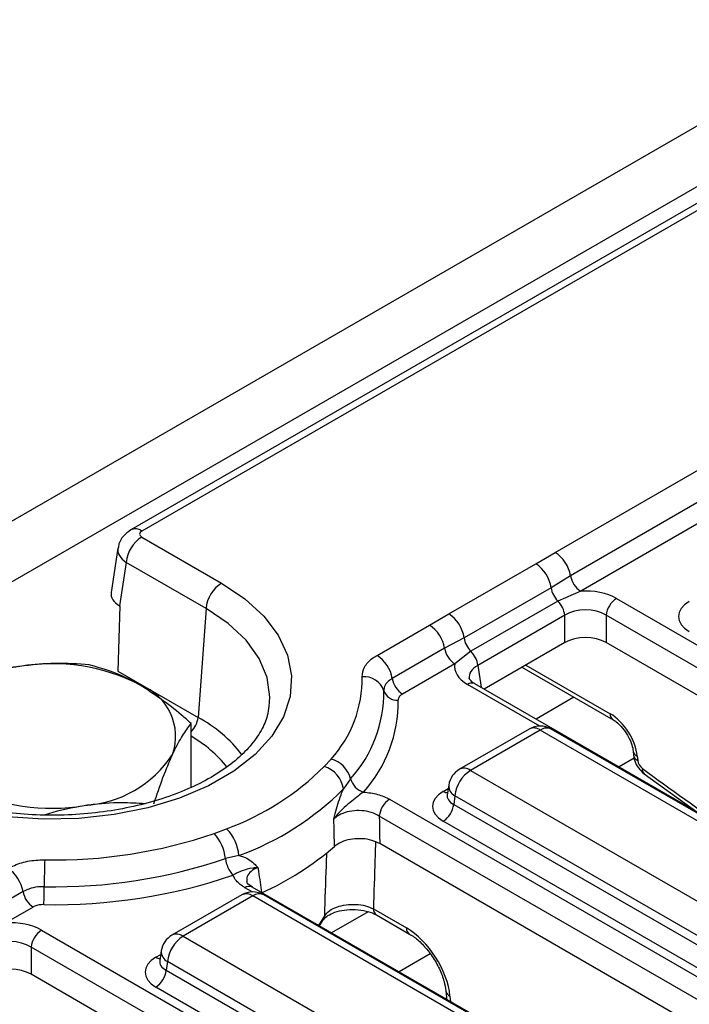
# Model space of a CAD drawing. Units: millimetres. Extents: x -117 to 664, y -32 to 370.
# Drawn here: x 303 to 312, y 137 to 151 of the extents above; entities that cross this region are included whole.
import ezdxf

# ---------------------------------------------------------------- set-up
doc = ezdxf.new("R2010")
doc.units = ezdxf.units.MM

msp = doc.modelspace()

# ---------------------------------------------------------------- linework, layer by layer
at = {"color": 7, "linetype": 'Continuous', "lineweight": 25}
for p, q in [((383.881082, 190.494917), (242.601147, 108.935746)), ((384.38805, 189.95973), (243.108115, 108.40056)), ((313.64079, 148.891175), (304.468909, 143.596361)), ((313.790778, 148.876322), (304.618897, 143.581508)), ((310.253989, 143.288516), (312.456307, 144.559887)), ((312.664154, 144.24393), (310.461835, 142.972559)), ((312.802718, 144.033292), (310.600399, 142.761921)), ((304.618897, 143.500178), (305.706422, 142.872363)), ((304.293418, 143.345819), (304.202268, 142.744273)), ((309.987548, 143.136435), (310.253989, 143.288516)), ((304.407572, 143.15457), (304.317728, 142.561642)), ((305.495097, 142.526756), (304.407572, 143.15457)), ((308.802376, 142.45225), (309.987548, 143.136435)), ((310.461835, 142.972559), (310.197146, 142.808222)), ((310.197146, 142.808222), (309.011975, 142.124037)), ((310.600399, 142.761921), (310.289663, 142.626041)), ((310.289663, 142.626041), (309.104492, 141.941856)), ((311.087747, 142.662668), (324.010891, 135.202296)), ((304.318804, 142.561021), (304.293566, 141.672145)), ((304.317728, 142.561642), (304.318804, 142.561021)), ((305.495097, 142.526756), (305.387233, 141.040784)), ((308.538936, 142.298437), (308.802376, 142.45225)), ((310.383331, 142.432263), (309.19816, 141.748078)), ((310.383331, 142.061598), (310.383331, 142.432263)), ((323.870007, 134.971891), (310.946864, 142.432263)), ((310.946864, 142.432263), (310.946864, 142.061598)), ((307.824905, 141.886235), (308.538936, 142.298437)), ((309.011975, 142.124037), (308.746782, 141.98248)), ((310.383331, 142.061598), (309.284239, 141.427105)), ((323.726653, 134.683982), (310.946864, 142.061598)), ((308.746782, 141.98248), (308.032751, 141.570278)), ((309.104492, 141.941856), (308.885346, 141.771842)), ((308.885346, 141.771842), (308.171315, 141.35964)), ((304.293566, 141.672145), (305.387233, 141.040784)), ((309.800393, 141.725075), (311.042856, 141.007816)), ((309.157268, 141.500404), (309.155162, 141.501569)), ((322.080412, 134.040032), (309.157268, 141.500404)), ((305.292143, 140.086494), (305.292143, 140.956705)), ((309.899926, 140.882079), (308.948716, 140.332957)), ((310.049914, 140.867226), (309.098704, 140.318104)), ((313.970973, 138.603647), (310.049914, 140.867226)), ((314.120961, 138.6185), (310.199902, 140.882079)), ((311.314295, 140.582358), (311.319447, 140.525598)), ((307.105581, 140.371004), (307.200611, 140.47347)), ((311.372248, 140.510361), (311.3774, 140.453601)), ((309.098704, 140.318104), (313.019763, 138.054525)), ((307.465089, 140.203456), (307.367971, 140.064803)), ((311.464728, 140.272642), (312.183354, 139.753482)), ((308.80209, 140.118087), (308.782149, 139.986489)), ((307.996741, 139.924167), (320.093519, 132.940845)), ((308.782053, 139.990243), (308.781766, 139.985358)), ((308.887379, 139.972497), (308.869614, 139.855259)), ((312.808438, 137.708917), (308.887379, 139.972497)), ((308.869614, 139.855259), (312.808438, 137.581425)), ((312.058195, 139.843901), (312.042461, 139.834817)), ((319.952636, 132.71044), (307.855858, 139.693762)), ((312.667555, 137.35102), (308.728731, 139.624854)), ((305.606312, 139.457667), (305.773617, 139.522344)), ((319.809282, 132.422531), (307.862105, 139.31949)), ((305.941793, 139.156113), (305.759961, 139.117039)), ((318.16304, 131.778581), (306.124646, 138.728198)), ((303.001712, 138.665921), (302.627092, 138.449658)), ((305.982555, 138.620628), (305.031344, 138.071506)), ((306.132543, 138.605776), (305.181332, 138.056654)), ((310.053602, 136.342197), (306.132543, 138.605776)), ((310.20359, 136.357049), (306.28253, 138.620628)), ((303.140276, 138.455284), (302.765656, 138.23902)), ((307.775835, 138.430255), (308.226446, 138.170123)), ((307.041431, 138.19895), (307.097249, 138.283499)), ((307.099424, 138.287758), (307.097211, 138.283428)), ((307.815029, 138.348349), (307.817071, 138.347121)), ((307.817071, 138.347121), (308.267681, 138.086989)), ((303.253004, 138.139767), (316.176147, 130.679395)), ((305.181332, 138.056654), (309.102391, 135.793074)), ((316.035264, 130.44899), (303.11212, 137.909362)), ((303.11212, 137.909362), (303.11212, 137.538697)), ((304.884718, 137.856636), (304.864777, 137.725038)), ((308.548881, 137.818017), (308.125089, 137.573367)), ((304.864681, 137.728793), (304.864395, 137.723907)), ((304.970007, 137.711046), (304.952243, 137.593809)), ((308.891066, 135.447467), (304.970007, 137.711046)), ((315.89191, 130.161081), (303.11212, 137.538697)), ((304.952243, 137.593809), (308.891066, 135.319974)), ((308.750183, 135.089569), (304.81136, 137.363404)), ((308.761497, 137.313178), (308.769869, 137.220938))]:
    msp.add_line(p, q, dxfattribs=at)
at = {"color": 8, "linetype": 'Continuous', "lineweight": 25}
for p, q in [((309.19816, 141.748078), (309.243206, 141.450793)), ((309.851779, 141.754739), (311.00162, 141.09095)), ((310.041791, 140.922154), (309.057276, 141.490502)), ((310.507764, 141.316718), (309.99161, 141.018749)), ((311.328483, 140.48415), (311.123073, 140.365569)), ((308.728731, 140.031505), (308.794745, 140.069614)), ((306.124419, 138.660704), (306.024654, 138.718297)), ((307.033357, 138.203611), (307.111765, 138.335335)), ((307.70331, 138.391382), (307.205701, 138.104119)), ((304.81136, 137.770055), (304.877373, 137.808163)), ((308.819451, 137.241181), (308.826028, 137.168724))]:
    msp.add_line(p, q, dxfattribs=at)
at = {"color": 7, "linetype": 'Continuous', "lineweight": 25, "flags": 128}
for points in [[(305.706422, 142.872363), (306.024962, 142.65868), (306.284775, 142.419977), (306.48006, 142.161585), (306.606452, 141.889277), (306.661129, 141.609136), (306.642869, 141.327419), (306.552081, 141.050419), (306.390791, 140.784325), (306.162604, 140.535081), (305.872617, 140.308253), (305.527307, 140.10891), (305.134387, 139.941504), (304.702636, 139.809774), (304.241698, 139.716664), (303.761869, 139.664253), (303.273868, 139.653712), (302.788597, 139.685276), (302.316894, 139.758241), (301.869298, 139.870976), (301.455807, 140.020963), (301.085657, 140.204852)], [(308.769869, 137.220938), (308.773003, 137.199455), (308.77303, 137.199319)]]:
    msp.add_lwpolyline(points, dxfattribs=at)
at = {"color": 8, "linetype": 'Continuous', "lineweight": 25, "flags": 128}
for points in [[(306.356585, 141.189503), (306.364555, 141.314995), (306.328008, 141.583075), (306.219266, 141.844554), (306.041007, 142.092993), (305.797619, 142.322276), (305.495097, 142.526756)], [(307.111765, 138.335335), (307.106451, 138.305669), (307.099424, 138.287758)], [(308.776459, 137.197339), (308.773417, 137.204692), (308.769869, 137.220938)]]:
    msp.add_lwpolyline(points, dxfattribs=at)
at = {"color": 8, "linetype": 'Continuous', "lineweight": 25}
for centre, radius, start, end in [((304.531671, 143.465342), 0.145269, 53.0982927, 115.6320247), ((309.11605, 141.409084), 0.100416, 67.076778, 125.8245712), ((311.098044, 141.086848), 0.096511, 177.5638569, 234.2327635), ((305.068221, 141.075462), 0.320891, 314.2518241, 353.7961965), ((304.489766, 139.383847), 1.88438, 37.3812972, 61.5581477), ((309.962679, 140.751028), 0.1453, 53.1027165, 115.5868251), ((310.137603, 140.746452), 0.14925, 65.328643, 125.9818154), ((304.419511, 139.272041), 1.74508, 38.5512043, 59.9965204), ((311.408409, 140.598976), 0.095708, 191.0445899, 247.8012785), ((311.413162, 140.541709), 0.095089, 189.7469785, 247.908644), ((309.011468, 140.201906), 0.1453, 53.1027165, 115.5868251), ((311.514974, 140.328399), 0.075053, 168.0009774, 228.0081367), ((308.797009, 140.141025), 0.12906, 238.0593296, 265.1420467), ((308.956765, 140.110921), 0.154841, 177.3475595, 243.3774803), ((306.082812, 138.640831), 0.096867, 64.4131749, 126.8972835), ((306.045307, 138.489577), 0.1453, 53.1027165, 115.5868251), ((306.220231, 138.485002), 0.14925, 65.328643, 125.9818154), ((307.872615, 138.426236), 0.096863, 177.6217536, 233.5222256), ((308.322576, 138.165953), 0.09622, 177.515782, 234.8283894), ((305.094096, 137.940455), 0.1453, 53.1027165, 115.5868251), ((304.879637, 137.879574), 0.12906, 238.0593296, 265.1420467), ((305.039393, 137.849471), 0.154841, 177.3475595, 243.3774803), ((308.85523, 137.329312), 0.095116, 189.8046398, 247.9039179)]:
    msp.add_arc(centre, radius, start, end, dxfattribs=at)
at = {"color": 7, "linetype": 'Continuous', "lineweight": 25}
for centre, radius, start, end in [((304.871413, 143.108363), 0.466137, 122.8008629, 174.3110006), ((309.998689, 142.894229), 0.469723, 9.5993204, 57.0769775), ((309.733038, 142.742872), 0.468686, 8.015005, 57.110003), ((310.770599, 143.024779), 0.313149, 189.5993204, 237.0769775), ((305.958938, 142.480548), 0.466137, 122.8008629, 174.3110006), ((310.518203, 142.856682), 0.324693, 188.5833308, 225.2621957), ((310.065157, 142.397992), 0.320014, 6.1476559, 45.4485151), ((311.256091, 142.401458), 0.310758, 122.8008629, 174.3110006), ((308.547867, 142.058687), 0.468686, 8.015005, 57.110003), ((308.283636, 141.90415), 0.469723, 9.5993204, 57.0769775), ((309.333031, 142.172497), 0.324693, 188.5833308, 225.2621957), ((309.055546, 142.0347), 0.313149, 189.5993204, 237.0769775), ((308.879986, 141.713807), 0.320014, 6.1476559, 45.4485151), ((303.398925, 139.163615), 2.60958, 62.6428252, 99.771097), ((307.569604, 141.491949), 0.469723, 9.5993204, 57.0769775), ((303.048991, 140.186219), 1.551906, 93.4335023, 146.5611211), ((305.982009, 141.5731), 1.641395, 317.9378496, 0.7865785), ((307.646148, 141.309805), 0.286744, 19.0988719, 94.5803441), ((308.341515, 141.622498), 0.313149, 189.5993204, 237.0769775), ((304.333425, 140.782392), 0.747388, 340.5389981, 69.2579248), ((306.161775, 141.379528), 1.755498, 317.9378496, 0.7865785), ((308.097748, 141.466175), 0.191163, 199.0988719, 274.5803441), ((306.281619, 141.25048), 1.831567, 317.9378496, 0.7865785), ((310.049914, 140.622264), 0.3, 60.0026883, 119.9973117), ((303.743088, 141.388561), 1.551906, 273.4335023, 326.5611211), ((307.09753, 140.107966), 0.379761, 14.5631104, 74.2501693), ((304.512842, 142.9707), 3.671609, 290.0832431, 314.9232367), ((306.990146, 140.006561), 0.382288, 8.7631396, 72.4248276), ((309.098704, 140.073142), 0.3, 119.9973117, 171.3837105), ((309.35122, 139.926289), 0.466137, 122.8008629, 174.3110006), ((307.710129, 140.267115), 0.253174, 194.5631104, 254.2501693), ((303.393154, 142.411165), 2.60958, 242.6428252, 279.771097), ((304.591838, 142.848385), 3.931316, 290.0832431, 314.9232367), ((308.165085, 139.662957), 0.310758, 122.8008629, 174.3110006), ((308.560387, 139.886064), 0.310758, 302.8008629, 354.3110006), ((305.378742, 139.119286), 0.564254, 3.7422537, 45.5875624), ((303.432957, 145.824131), 6.727208, 268.8441725, 288.8486455), ((305.164645, 139.053474), 0.5987, 6.0946462, 42.4633163), ((304.624252, 142.305511), 4.00191, 294.0305354, 310.927754), ((303.435524, 145.926073), 7.194856, 268.8441725, 288.8486455), ((315.40483, 138.688019), 12.11452, 178.0592396, 179.7887708), ((306.156838, 139.159415), 0.399133, 186.0946462, 222.4633163), ((302.538566, 138.587592), 0.469723, 9.5993204, 57.0769775), ((303.437235, 145.994035), 7.506622, 268.8441725, 288.8486455), ((295.2141, 138.762455), 8.076347, 358.0592396, 359.7887708), ((303.310476, 138.718141), 0.313149, 189.5993204, 237.0769775), ((306.132543, 138.360814), 0.3, 60.0026883, 119.9973117), ((303.421348, 137.878557), 0.310758, 122.8008629, 174.3110006), ((305.181332, 137.811691), 0.3, 119.9973117, 171.3837105), ((305.433848, 137.664839), 0.466137, 122.8008629, 174.3110006), ((304.643016, 137.624614), 0.310758, 302.8008629, 354.3110006)]:
    msp.add_arc(centre, radius, start, end, dxfattribs=at)
for centre, major_axis, ratio, start_param, end_param in [((304.690417, 143.540843), (0.100763, 0), 0.572919093, 2.359992588, 3.923192719), ((304.603808, 142.724302), (0.40305, 0), 0.572919093, 3.054997274, 3.923192719), ((310.665097, 142.414942), (0.6, 0), 0.581689643, 0.789196262, 1.678836225), ((312.438017, 142.416193), (0.503813, 0), 0.572919093, 2.359992588, 3.923192719), ((310.665097, 142.251634), (0.4, 0), 0.636206991, 0.789196262, 2.352396392), ((310.665097, 141.896447), (0.4, 0), 0.581689643, 0.789196262, 2.352396392), ((309.486396, 141.734493), (0.604575, 0), 0.572919093, 3.033552755, 3.923192719), ((311.020149, 140.693376), (-0.268596, 0.422117), 0.546413513, 3.955851332, 5.474287781), ((311.44782, 140.416998), (-0.053719, 0.084423), 0.546413513, 0.814258678, 2.191829064), ((309.086331, 139.82818), (0.503813, 0), 0.572919093, 2.359992588, 3.923192719), ((302.830354, 137.892041), (0.6, 0), 0.581689643, 0.789196262, 1.678836225), ((308.256092, 137.534005), (-0.429753, 0.675387), 0.546413513, 3.955851332, 5.474287781), ((302.830354, 137.728733), (0.4, 0), 0.636206991, 0.789196262, 2.352396392), ((305.168959, 137.566729), (0.503813, 0), 0.572919093, 2.359992588, 3.923192719), ((302.830354, 137.373546), (0.4, 0), 0.581689643, 0.789196262, 2.352396392)]:
    msp.add_ellipse(centre, major_axis=major_axis, ratio=ratio, start_param=start_param, end_param=end_param, dxfattribs=at)
at = {"color": 8, "linetype": 'Continuous', "lineweight": 25}
for centre, major_axis, ratio, start_param, end_param in [((304.690417, 143.295881), (0.397653, -0.044998), 0.574564314, 3.117690566, 3.988117795), ((309.486396, 141.571184), (0.405743, -0.029559), 0.566593948, 2.401246793, 3.278701678), ((315.630044, 189.194437), (-35.949991, 56.497939), 0.546413513, 2.191829064, 2.216258991), ((309.086331, 139.991488), (0.304875, 0.029433), 0.563643706, 2.982048719, 3.868830985), ((305.168959, 137.730037), (0.304875, 0.029433), 0.563643706, 2.982048719, 3.868830985)]:
    msp.add_ellipse(centre, major_axis=major_axis, ratio=ratio, start_param=start_param, end_param=end_param, dxfattribs=at)
at = {"color": 7, "linetype": 'Continuous', "lineweight": 25}
for points, knots in [([(304.468909, 143.596361), (304.433374, 143.570534), (304.365156, 143.520956), (304.307586, 143.427299), (304.301226, 143.366571), (304.299105, 143.346313)], [0, 0, 0, 0, 0.420163389, 0.806577478, 1, 1, 1, 1]), ([(303.904099, 141.758006), (303.750131, 141.768842), (303.439373, 141.790713), (303.118128, 141.753909), (302.956047, 141.735339)], [0, 0, 0, 0, 0.495457963, 1, 1, 1, 1]), ([(307.623249, 141.595633), (307.629115, 141.640352), (307.640848, 141.729808), (307.731102, 141.827265), (307.804069, 141.873137), (307.824905, 141.886235)], [0, 0, 0, 0, 0.416632468, 0.833420104, 1, 1, 1, 1]), ([(302.956047, 141.735339), (302.933576, 141.731715), (302.763399, 141.704271), (302.442538, 141.627561), (302.153725, 141.519324), (302.007995, 141.464709)], [0, 0, 0, 0, 0.070088025, 0.530783399, 1, 1, 1, 1]), ([(304.598121, 141.481337), (304.547041, 141.509621), (304.312237, 141.639637), (304.083262, 141.706045), (303.904099, 141.758006)], [0, 0, 0, 0, 0.217545539, 1, 1, 1, 1]), ([(308.032751, 141.570278), (308.0208, 141.562765), (307.978956, 141.53646), (307.927197, 141.480572), (307.920471, 141.429273), (307.917108, 141.403627)], [0, 0, 0, 0, 0.166607836, 0.583355257, 1, 1, 1, 1]), ([(309.157268, 141.500404), (309.143251, 141.509346), (309.105745, 141.533272), (309.082186, 141.566349), (309.082535, 141.56835), (309.082697, 141.56928)], [0, 0, 0, 0, 0.242159804, 0.647951042, 1, 1, 1, 1]), ([(305.292143, 140.956705), (305.248604, 140.99597), (305.022718, 141.199679), (304.787777, 141.355528), (304.598121, 141.481337)], [0, 0, 0, 0, 0.19274999, 1, 1, 1, 1]), ([(308.171315, 141.35964), (308.15707, 141.349606), (308.128581, 141.329536), (308.113778, 141.298749), (308.113183, 141.280754), (308.113013, 141.275623)], [0, 0, 0, 0, 0.4168665429, 0.8337464404, 1, 1, 1, 1]), ([(306.349509, 141.193166), (306.344928, 141.149848), (306.333457, 141.04137), (306.250989, 140.859273), (306.107604, 140.651621), (305.900385, 140.44901), (305.642786, 140.263413), (305.338131, 140.098311), (304.991999, 139.957575), (304.611177, 139.844896), (304.203535, 139.763334), (303.777832, 139.715177), (303.343415, 139.701815), (302.909933, 139.723671), (302.487156, 139.780203), (302.084359, 139.869752), (301.711331, 139.990049), (301.431363, 140.111236), (301.283586, 140.193135), (301.235645, 140.219705)], [0, 0, 0, 0, 0.04066983, 0.101844739, 0.166914507, 0.229573948, 0.291206086, 0.352607773, 0.414036951, 0.475638332, 0.537431795, 0.599380258, 0.661424595, 0.723497984, 0.785516635, 0.847401441, 0.909083823, 0.970505079, 1, 1, 1, 1]), ([(305.038113, 140.533388), (305.044134, 140.546212), (305.089733, 140.643332), (305.175708, 140.801483), (305.253095, 140.904649), (305.292143, 140.956705)], [0, 0, 0, 0, 0.070088025, 0.530783399, 1, 1, 1, 1]), ([(311.042856, 141.007816), (311.056611, 140.999078), (311.091211, 140.977098), (311.156351, 140.916032), (311.225854, 140.825026), (311.281503, 140.71915), (311.307943, 140.633775), (311.312812, 140.594358), (311.314295, 140.582358)], [0, 0, 0, 0, 0.119278748, 0.30004646, 0.49770676, 0.704894949, 0.910158059, 1, 1, 1, 1]), ([(304.784084, 139.862108), (304.825339, 139.985644), (304.908607, 140.234982), (304.994684, 140.433319), (305.038113, 140.533388)], [0, 0, 0, 0, 0.495457963, 1, 1, 1, 1]), ([(311.319447, 140.525598), (311.323843, 140.499816), (311.334205, 140.439053), (311.382331, 140.346626), (311.436935, 140.297598), (311.464728, 140.272642)], [0, 0, 0, 0, 0.2657070005, 0.626236518, 1, 1, 1, 1]), ([(307.237718, 139.654427), (307.23786, 139.655005), (307.243973, 139.679798), (307.271666, 139.791223), (307.311812, 139.934395), (307.356684, 140.038592), (307.367971, 140.064803)], [0, 0, 0, 0, 0.004100007, 0.175887653, 0.792697274, 1, 1, 1, 1]), ([(307.641408, 140.023446), (307.618122, 140.006623), (307.567026, 139.969707), (307.441771, 139.867133), (307.319529, 139.766347), (307.25279, 139.677768), (307.238014, 139.654886), (307.237718, 139.654427)], [0, 0, 0, 0, 0.171409386, 0.376112906, 0.843136746, 0.99685318, 1, 1, 1, 1]), ([(307.641408, 140.023446), (307.707446, 140.015669), (307.840457, 140.000004), (307.944402, 139.949564), (307.996741, 139.924167)], [0, 0, 0, 0, 0.496479277, 1, 1, 1, 1]), ([(303.836032, 139.839441), (303.858502, 139.842763), (304.028668, 139.867921), (304.308943, 139.889205), (304.558292, 139.873719), (304.664446, 139.867126)], [0, 0, 0, 0, 0.080347694, 0.608480862, 1, 1, 1, 1]), ([(303.293857, 139.710197), (303.313366, 139.717129), (303.490346, 139.780011), (303.673271, 139.811459), (303.836032, 139.839441)], [0, 0, 0, 0, 0.1102359531, 1, 1, 1, 1]), ([(307.855858, 139.693762), (307.820925, 139.712329), (307.751173, 139.749402), (307.617754, 139.773334), (307.481916, 139.769355), (307.356782, 139.736339), (307.278344, 139.692296), (307.24557, 139.661746), (307.237718, 139.654427)], [0, 0, 0, 0, 0.189598124, 0.378574846, 0.566072627, 0.752960526, 0.94081531, 1, 1, 1, 1]), ([(307.24593, 139.281923), (307.243581, 139.38962), (307.240872, 139.513779), (307.238087, 139.637962), (307.237718, 139.654427)], [0, 0, 0, 0, 0.867417261, 1, 1, 1, 1]), ([(307.855858, 139.693762), (307.85614, 139.677218), (307.858269, 139.55244), (307.860324, 139.427695), (307.862105, 139.31949)], [0, 0, 0, 0, 0.132584057, 1, 1, 1, 1]), ([(307.862105, 139.31949), (307.827173, 139.336069), (307.7573, 139.369231), (307.624062, 139.389967), (307.488428, 139.385548), (307.363345, 139.355001), (307.285695, 139.315161), (307.253179, 139.287982), (307.24593, 139.281923)], [0, 0, 0, 0, 0.190056733, 0.380163481, 0.569121649, 0.757312528, 0.945899595, 1, 1, 1, 1]), ([(302.793866, 138.981878), (302.854279, 139.010429), (302.974833, 139.067404), (303.159364, 139.096801), (303.266841, 139.097963), (303.297259, 139.098291)], [0, 0, 0, 0, 0.418680732, 0.835478946, 1, 1, 1, 1]), ([(305.941793, 139.156113), (305.963832, 139.151131), (306.051258, 139.131367), (306.13237, 139.065508), (306.188894, 139.007742), (306.201359, 138.994638), (306.201648, 138.994335)], [0, 0, 0, 0, 0.207451924, 0.822924881, 0.995898424, 1, 1, 1, 1]), ([(306.201648, 138.994335), (306.20118, 138.994307), (306.177685, 138.992897), (306.089946, 138.982935), (306.011164, 138.955633), (305.932424, 138.928239), (305.88432, 138.901941), (305.862394, 138.889953)], [0, 0, 0, 0, 0.003143966, 0.158003398, 0.623691971, 0.828470423, 1, 1, 1, 1]), ([(306.201648, 138.994335), (306.204463, 138.975845), (306.221916, 138.861199), (306.239323, 138.746583), (306.253923, 138.650452)], [0, 0, 0, 0, 0.161273244, 1, 1, 1, 1]), ([(306.024654, 138.718297), (305.980783, 138.748406), (305.906239, 138.799567), (305.875176, 138.863604), (305.862394, 138.889953)], [0, 0, 0, 0, 0.588525135, 1, 1, 1, 1]), ([(303.290392, 138.732681), (303.272945, 138.732492), (303.211311, 138.731826), (303.105488, 138.714969), (303.036357, 138.682296), (303.001712, 138.665921)], [0, 0, 0, 0, 0.164548883, 0.581307281, 1, 1, 1, 1]), ([(306.126512, 138.728374), (306.104949, 138.742485), (306.059234, 138.7724), (306.049343, 138.797578), (306.049612, 138.797326), (306.049692, 138.79725)], [0, 0, 0, 0, 0.384838327, 0.815842869, 1, 1, 1, 1]), ([(303.285814, 138.48894), (303.263404, 138.487961), (303.218585, 138.486003), (303.169784, 138.47093), (303.146822, 138.458755), (303.140276, 138.455284)], [0, 0, 0, 0, 0.416866539, 0.833746432, 1, 1, 1, 1]), ([(307.101063, 138.287397), (307.102119, 138.29014), (307.105064, 138.297792), (307.150975, 138.341074), (307.246006, 138.386592), (307.378766, 138.418738), (307.531694, 138.425872), (307.678487, 138.404912), (307.779395, 138.371218), (307.808366, 138.350507), (307.813505, 138.346834)], [0, 0, 0, 0, 0.074904596, 0.20891943, 0.351990815, 0.498736116, 0.653113366, 0.810990854, 0.966475121, 1, 1, 1, 1]), ([(307.111765, 138.335335), (307.131293, 138.360111), (307.168537, 138.407362), (307.275544, 138.458889), (307.400825, 138.488783), (307.537163, 138.494111), (307.670818, 138.475863), (307.740807, 138.445468), (307.775835, 138.430255)], [0, 0, 0, 0, 0.180109851, 0.343500362, 0.506723505, 0.670501202, 0.835093083, 1, 1, 1, 1]), ([(308.267681, 138.086989), (308.288874, 138.073748), (308.35091, 138.034988), (308.461208, 137.93567), (308.582072, 137.784699), (308.679796, 137.612469), (308.742128, 137.446211), (308.755505, 137.354335), (308.761497, 137.313178)], [0, 0, 0, 0, 0.095181755, 0.278617978, 0.466296371, 0.656517124, 0.846129315, 1, 1, 1, 1])]:
    msp.add_open_spline(points, degree=3, knots=knots, dxfattribs=at)
at = {"color": 8, "linetype": 'Continuous', "lineweight": 25}
for points, knots in [([(307.804034, 139.343291), (307.801697, 139.26422), (307.792697, 138.959607), (307.783009, 138.655455), (307.775835, 138.430255)], [0, 0, 0, 0, 0.259579008, 1, 1, 1, 1]), ([(307.111765, 138.335335), (307.119658, 138.56185), (307.129649, 138.848536), (307.139025, 139.135557), (307.140993, 139.195799)], [0, 0, 0, 0, 0.790110895, 1, 1, 1, 1]), ([(306.201648, 138.994335), (306.200968, 138.994063), (306.16508, 138.979707), (306.103861, 138.943472), (306.048512, 138.874156), (306.049472, 138.822709), (306.049946, 138.797338)], [0, 0, 0, 0, 0.006478119, 0.341899247, 0.675453668, 1, 1, 1, 1])]:
    msp.add_open_spline(points, degree=3, knots=knots, dxfattribs=at)

doc.saveas('drawing.dxf')
